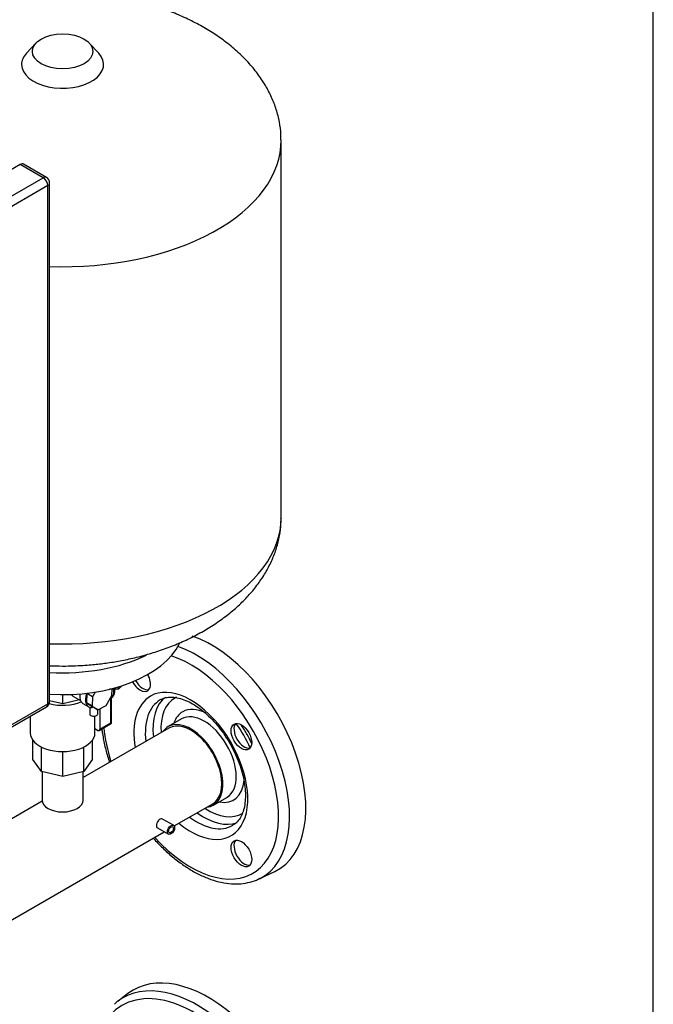
# Model space of a CAD drawing. Units: millimetres. Extents: x 100 to 4113, y 100 to 2870.
# Drawn here: x 3709 to 4100, y 1654 to 2262 of the extents above; entities that cross this region are included whole.
import ezdxf

# ---------------------------------------------------------------- set-up
doc = ezdxf.new("R2010")
doc.units = ezdxf.units.MM
for name, color, linetype in [('0.25_INCH_HALF_S', 7, 'Continuous'), ('1_INCH_WELD_NIPP', 7, 'Continuous'), ('60003_-_DISCHARG', 7, 'Continuous'), ('62011_DN65_PRESS', 7, 'Continuous'), ('71000_DN25_DRAIN', 7, 'Continuous'), ('Default', 7, 'Continuous'), ('DN50_PRESSED_WEL', 7, 'Continuous'), ('FR-PANEL-TRIPLE', 7, 'Continuous'), ('ZILMET_24_LH_(NO', 7, 'Continuous')]:
    doc.layers.add(name, color=color, linetype=linetype)

# ---------------------------------------------------------------- blocks, each defined once
blk = doc.blocks.new('SE3')
at = {"layer": '0.25_INCH_HALF_S', "color": 7, "linetype": 'Continuous'}
for p, q in [((3803.65, 1764.16), (3796.92, 1768.05)), ((3793.74, 1762.55), (3800.48, 1758.66))]:
    blk.add_line(p, q, dxfattribs=at)
blk.add_ellipse((3795.33, 1765.3), major_axis=(1.59, 2.75), ratio=0.57735, start_param=0, end_param=3.141593, dxfattribs=at)
for major_axis in [(1.59, 2.75), (1.09, 1.88)]:
    blk.add_ellipse((3802.07, 1761.41), major_axis=major_axis, ratio=0.57735, dxfattribs=at)
at = {"layer": '1_INCH_WELD_NIPP', "color": 7, "linetype": 'Continuous'}
for p, q in [((3722.42, 1797.25), (3722.42, 1779.77)), ((3747.82, 1779.77), (3747.82, 1797.31))]:
    blk.add_line(p, q, dxfattribs=at)
blk.add_ellipse((3735.12, 1779.77), major_axis=(12.7, 0), ratio=0.57735, start_param=3.141593, end_param=6.283185, dxfattribs=at)
at = {"layer": '60003_-_DISCHARG', "color": 7, "linetype": 'Continuous'}
for p, q in [((3800.82, 1824.26), (3747.82, 1793.67)), ((3722.48, 1779.04), (3697.31, 1764.5)), ((3804.05, 1763.78), (3827.82, 1777.5)), ((3647.78, 1673.55), (3797.84, 1760.19))]:
    blk.add_line(p, q, dxfattribs=at)
blk.add_ellipse((3814.32, 1800.88), major_axis=(13.5, -23.38), ratio=0.57735, start_param=0, end_param=3.141593, dxfattribs=at)
at = {"layer": '62011_DN65_PRESS', "color": 7, "linetype": 'Continuous'}
blk.add_line((3775.49, 1660.21), (3769.21, 1655.43), dxfattribs=at)
for centre, major_axis, start_param, end_param in [((3818.45, 1577.92), (-46, 79.68), 3.068264, 6.356514), ((3825.27, 1581.85), (-46.5, 80.54), 3.068264, 6.356514), ((3816.07, 1576.54), (44.13, -76.44), 0, 4.31083), ((3818.45, 1577.92), (-46, 79.68), 0.073329, 0.121914)]:
    blk.add_ellipse(centre, major_axis=major_axis, ratio=0.57735, start_param=start_param, end_param=end_param, dxfattribs=at)
at = {"layer": '71000_DN25_DRAIN', "color": 7, "linetype": 'Continuous'}
for p, q in [((3735.25, 1839.15), (3735.25, 1844.9)), ((3741.94, 1843.75), (3746.09, 1841.35)), ((3750.04, 1845.67), (3749.87, 1839.74)), ((3750.1, 1845.77), (3750.04, 1845.67)), ((3753.58, 1843.63), (3750.04, 1845.67)), ((3753.58, 1843.63), (3753.41, 1837.7)), ((3755.31, 1846.5), (3753.58, 1843.63)), ((3761.92, 1838.16), (3765.61, 1844.28)), ((3765.61, 1844.28), (3765.72, 1848.28)), ((3735.25, 1839.15), (3727.1, 1841.06)), ((3745.56, 1841.66), (3735.25, 1839.15)), ((3747.68, 1839.43), (3751.22, 1837.38)), ((3749.87, 1839.74), (3753.33, 1837.47)), ((3753.41, 1837.7), (3749.87, 1839.74)), ((3751.93, 1837.08), (3751.9, 1832.94)), ((3756.86, 1835.43), (3753.33, 1837.47)), ((3753.83, 1837.19), (3753.39, 1836.94)), ((3753.41, 1837.7), (3756.86, 1835.43)), ((3756.86, 1835.43), (3761.92, 1838.16)), ((3764.81, 1842.29), (3764.19, 1841.93)), ((3764.81, 1827.57), (3764.81, 1842.29)), ((3765.38, 1827.23), (3765.38, 1842.73)), ((3715.12, 1831.66), (3715.12, 1821.25)), ((3755.12, 1821.25), (3755.12, 1831.6)), ((3756.78, 1832.91), (3756.79, 1835.47)), ((3758.11, 1836.11), (3758.11, 1823.65)), ((3757.7, 1822.73), (3765.38, 1827.23)), ((3758.11, 1823.65), (3764.81, 1827.57)), ((3756.69, 1822.83), (3755.12, 1823.72)), ((3716.62, 1804.85), (3716.62, 1816.86)), ((3748.3, 1797.42), (3748.3, 1812.56)), ((3753.62, 1805), (3753.62, 1816.86)), ((3722.13, 1797.32), (3722.13, 1812.47)), ((3735.25, 1794.24), (3735.25, 1809.71)), ((3722.13, 1797.32), (3716.62, 1804.85)), ((3753.62, 1805), (3748.3, 1797.42)), ((3735.25, 1794.24), (3722.13, 1797.32)), ((3748.3, 1797.42), (3735.25, 1794.24))]:
    blk.add_line(p, q, dxfattribs=at)
for centre, major_axis, ratio, start_param, end_param in [((3748.27, 1850.49), (8.23, 4.89), 0.717378, 3.246344, 3.524194), ((3752.59, 1847.93), (4.91, 8.5), 0.57735, 2.185846, 3.141593), ((3756.13, 1845.89), (4.91, 8.5), 0.57735, 1.908362, 3.522631), ((3759.02, 1851.64), (5.56, -9.49), 0.581459, 0.041415, 0.900065), ((3735.12, 1849.83), (-20, 0), 0.57735, 1.14089, 2.183614), ((3754.34, 1832.92), (-2.44, 0.02), 0.573212, 0, 3.141593), ((3763.38, 1828.38), (-2, 1.15), 0.003092, 3.143365, 3.921622), ((3735.12, 1821.25), (-20, 0), 0.57735, 0, 3.141593), ((3756.69, 1824.46), (-1.01, 1.73), 0.581459, 2.352598, 3.923394)]:
    blk.add_ellipse(centre, major_axis=major_axis, ratio=ratio, start_param=start_param, end_param=end_param, dxfattribs=at)
blk.add_open_spline([(3764.88, 1842.4), (3765.07, 1842.52), (3765.81, 1842.98), (3766.81, 1844.45), (3767.37, 1846.37), (3767.44, 1847.71), (3767.43, 1848.24)], degree=3, knots=[0, 0, 0, 0, 0.0498135, 0.2196958, 0.3918259, 0.5028561, 0.5028561, 0.5028561, 0.5028561], dxfattribs=at)
at = {"layer": 'DN50_PRESSED_WEL', "color": 7, "linetype": 'Continuous'}
for p, q in [((3808.56, 1829.89), (3800.32, 1825.13)), ((3828.32, 1776.63), (3836.56, 1781.39)), ((3856.44, 1731.08), (3866.3, 1735.74))]:
    blk.add_line(p, q, dxfattribs=at)
for centre, major_axis, start_param, end_param in [((3827.04, 1808.23), (41.25, -71.45), 6.235846, 8.843059), ((3817.62, 1802.79), (-40.8, 70.67), 3.109683, 5.694274), ((3814.32, 1800.88), (-38.31, 66.35), 1.930924, 5.723084), ((3783.07, 1855.01), (-4.5, 7.79), 1.519363, 4.677761), ((3784.83, 1856.03), (4.5, -7.79), 4.689441, 6.085818), ((3814.32, 1800.88), (-24.88, 43.09), 2.144325, 6.283185), ((3814.32, 1800.88), (-24.88, 43.09), 0, 0.997268), ((3822.56, 1805.64), (-22.38, 38.76), 0.073805, 0.923276), ((3825.03, 1807.07), (-20.63, 35.73), 6.232645, 6.283185), ((3817.85, 1802.92), (-22.38, 38.76), 0, 0.923276), ((3825.03, 1807.07), (-20.63, 35.73), 0, 0.857435), ((3817.85, 1802.92), (-22.38, 38.76), 6.26138, 6.283185), ((3825.03, 1807.07), (-15.75, 27.28), 0, 0.475882), ((3822.56, 1805.64), (-14, 24.25), 3.162253, 6.283185), ((3825.03, 1807.07), (-15.75, 27.28), 5.566415, 6.283185), ((3814.32, 1800.88), (-14, 24.25), 0, 0.268063), ((3814.32, 1800.88), (-14, 24.25), 2.87353, 6.283185), ((3847.33, 1819.94), (4.5, -7.79), 3.33896, 6.085818), ((3823.51, 1806.19), (-23.5, 40.7), 4.524892, 4.899886), ((3814.32, 1800.88), (-38.31, 66.35), 0.906208, 1.210669), ((3825.03, 1807.07), (-15.75, 27.28), 2.66571, 3.83645), ((3822.56, 1805.64), (-14, 24.25), 3.141593, 3.162253), ((3822.56, 1805.64), (-22.38, 38.76), 2.218317, 3.054379), ((3825.03, 1807.07), (-20.63, 35.73), 2.284158, 3.175954), ((3817.85, 1802.92), (-22.38, 38.76), 2.218317, 3.142387), ((3847.33, 1747.77), (4.5, -7.79), 3.33896, 6.085818), ((3817.62, 1802.79), (-40.8, 70.67), -3.188932, -3.173502)]:
    blk.add_ellipse(centre, major_axis=major_axis, ratio=0.57735, start_param=start_param, end_param=end_param, dxfattribs=at)
for centre in [(3845.57, 1818.92), (3845.57, 1746.75)]:
    blk.add_ellipse(centre, major_axis=(-4.5, 7.79), ratio=0.57735, dxfattribs=at)
for points, knots in [([(3795.91, 1841.81), (3796.49, 1842.14), (3797.79, 1842.85), (3800.52, 1843.37), (3803.98, 1843.37), (3807.89, 1842.59), (3812.15, 1841), (3816.53, 1838.63), (3820.96, 1835.53), (3825.34, 1831.73), (3829.57, 1827.32), (3833.55, 1822.37), (3837.19, 1816.98), (3840.41, 1811.29), (3843.13, 1805.41), (3845.29, 1799.47), (3846.87, 1793.62), (3847.81, 1787.99), (3848.14, 1782.7), (3847.86, 1777.88), (3847, 1773.65), (3845.65, 1770.05), (3843.85, 1767.19), (3841.99, 1765.22), (3840.73, 1764.54), (3840.19, 1764.26)], [0, 0, 0, 0, 0.028764, 0.074508, 0.118087, 0.164427, 0.209585, 0.254354, 0.299085, 0.343922, 0.388915, 0.434051, 0.479288, 0.524575, 0.569856, 0.61506, 0.660131, 0.705017, 0.749681, 0.794122, 0.838427, 0.882781, 0.92765, 0.973979, 1, 1, 1, 1]), ([(3851.92, 1814.9), (3851.08, 1816.7), (3849.15, 1820.45), (3846.79, 1824.23), (3845.4, 1826.23), (3845.27, 1826.42)], [0.45944222, 0.45944222, 0.45944222, 0.45944222, 0.50092728, 0.54701702, 0.55180415, 0.55180415, 0.55180415, 0.55180415]), ([(3759.34, 1823.77), (3759.46, 1822.78), (3759.96, 1819.2), (3761.19, 1812.9), (3762.82, 1806.94), (3763.87, 1803.67), (3764.06, 1803.08)], [0.384649, 0.384649, 0.384649, 0.384649, 0.4028713, 0.4508628, 0.4987913, 0.5093211, 0.5093211, 0.5093211, 0.5093211]), ([(3791.1, 1756.25), (3792.06, 1755.18), (3794.94, 1752.07), (3799.91, 1747.25), (3806.03, 1742.16), (3811.35, 1738.42), (3814.26, 1736.68), (3815.35, 1736.03)], [0.8092273, 0.8092273, 0.8092273, 0.8092273, 0.8335273, 0.8814578, 0.9294748, 0.9775923, 1, 1, 1, 1]), ([(3815.35, 1736.03), (3816.59, 1735.34), (3819.65, 1733.64), (3825.21, 1731.17), (3831.55, 1729.18), (3837.82, 1728.06), (3843.87, 1727.86), (3849.54, 1728.61), (3854.1, 1729.9), (3856.31, 1731.09), (3857.12, 1731.54)], [0, 0, 0, 0, 0.076663, 0.221769, 0.366955, 0.511609, 0.655046, 0.796553, 0.935766, 1, 1, 1, 1])]:
    blk.add_open_spline(points, degree=3, knots=knots, dxfattribs=at)
at = {"layer": 'FR-PANEL-TRIPLE', "color": 7, "linetype": 'Continuous'}
for p, q in [((3708.96, 2172.39), (3431.77, 2012.35)), ((3723.1, 2164.22), (3708.96, 2172.39)), ((3725.1, 2164.42), (3710.96, 2172.58)), ((3445.91, 2004.19), (3723.1, 2164.22)), ((3725.93, 2159.32), (3448.74, 1999.29)), ((3725.93, 1839.26), (3725.93, 2159.32)), ((3727.1, 1840.89), (3727.1, 2160.96)), ((3447.91, 1677.39), (3725.1, 1837.43)), ((3448.74, 1679.22), (3725.93, 1839.26))]:
    blk.add_line(p, q, dxfattribs=at)
for centre, start, end in [((3723.1, 2160.96), 0, 60), ((3723.1, 1840.89), 300, 360)]:
    blk.add_arc(centre, 4, start, end, dxfattribs=at)
for centre, major_axis, start_param, end_param in [((3708.96, 2169.12), (-2, -3.46), 3.141593, 3.926991), ((3723.1, 2160.96), (-2, -3.46), 3.141593, 3.926991), ((3723.1, 2160.96), (-2, 3.46), 3.926991, 5.497787), ((3723.1, 2160.96), (-4, 0), 2.356194, 3.141593), ((3723.1, 1840.89), (-2, 3.46), 3.141593, 3.926991), ((3723.1, 1840.89), (-4, 0), 2.356194, 3.141593)]:
    blk.add_ellipse(centre, major_axis=major_axis, ratio=0.57735, start_param=start_param, end_param=end_param, dxfattribs=at)
at = {"layer": 'ZILMET_24_LH_(NO', "color": 7, "linetype": 'Continuous'}
for p, q in [((3718.67, 2247.37), (3712.8, 2241.1)), ((3757.45, 2241.1), (3751.58, 2247.37)), ((3870.12, 1954.15), (3870.12, 2187.14)), ((3771.75, 1850.42), (3769.56, 1848.26)), ((3769.56, 1848.26), (3769.56, 1849.74)), ((3769.56, 1848.26), (3764.18, 1848.28))]:
    blk.add_line(p, q, dxfattribs=at)
blk.add_ellipse((3735.12, 2242.24), major_axis=(-18.7, 0), ratio=0.57735, dxfattribs=at)
for centre, major_axis, start_param, end_param in [((3735.12, 2234.13), (-25.37, 0), 0, 3.636892), ((3735.12, 2234.13), (-25.37, 0), 5.787886, 6.283185), ((3735.12, 2187.14), (-135, 0), 1.511348, 3.147315), ((3735.12, 1954.15), (-135, 0), 1.511348, 3.141593), ((3735.12, 1888.21), (-75, 0), 1.463654, 2.869209), ((3735.12, 1904.54), (-80, 0), 1.470367, 2.274497)]:
    blk.add_ellipse(centre, major_axis=major_axis, ratio=0.57735, start_param=start_param, end_param=end_param, dxfattribs=at)
for points, knots in [([(3735.12, 2278.73), (3730.52, 2278.65), (3725.15, 2278.55), (3716.46, 2277.88), (3709.23, 2277.09), (3700.64, 2275.76), (3691.77, 2273.95), (3682.67, 2271.62), (3673.53, 2268.73), (3664.51, 2265.3), (3655.74, 2261.32), (3647.33, 2256.83), (3639.39, 2251.83), (3632, 2246.37), (3625.24, 2240.48), (3619.4, 2234.43), (3616.02, 2230.26), (3614.53, 2228.25)], [0, 0, 0, 0, 0.0631157, 0.0883289, 0.1302197, 0.1736732, 0.2201888, 0.2685926, 0.3183487, 0.3690071, 0.42022, 0.4717128, 0.5232703, 0.5747288, 0.625971, 0.6769228, 0.7221095, 0.7221095, 0.7221095, 0.7221095]), ([(3870, 2187.58), (3870.02, 2188.82), (3870.06, 2192.29), (3869.15, 2198.73), (3867.25, 2206.34), (3864.34, 2213.93), (3860.48, 2221.36), (3855.63, 2228.61), (3849.81, 2235.63), (3843, 2242.36), (3835.52, 2248.5), (3827.52, 2254.03), (3819.17, 2258.92), (3810.24, 2263.35), (3800.81, 2267.26), (3790.97, 2270.63), (3780.89, 2273.4), (3770.88, 2275.54), (3761.71, 2277), (3753.66, 2277.9), (3744.91, 2278.57), (3739.27, 2278.67), (3735.12, 2278.73)], [0, 0, 0, 0, 0.021999, 0.072254, 0.122945, 0.174242, 0.22632, 0.279361, 0.333549, 0.389081, 0.446171, 0.498239, 0.55102, 0.604437, 0.658363, 0.712581, 0.766692, 0.819817, 0.869312, 0.907674, 0.9431, 1, 1, 1, 1]), ([(3735.12, 1862.55), (3739.73, 1862.62), (3745.12, 1862.72), (3753.83, 1863.4), (3761.09, 1864.2), (3769.71, 1865.55), (3778.62, 1867.37), (3787.75, 1869.73), (3796.92, 1872.65), (3805.96, 1876.11), (3814.74, 1880.12), (3823.16, 1884.65), (3831.1, 1889.68), (3838.49, 1895.17), (3845.23, 1901.09), (3851.27, 1907.39), (3856.55, 1914.03), (3861.02, 1920.96), (3864.65, 1928.13), (3867.41, 1935.51), (3869.21, 1942.97), (3870.08, 1949.24), (3870.03, 1952.59), (3870.01, 1953.72)], [0, 0, 0, 0, 0.063358, 0.0887, 0.130801, 0.174477, 0.221225, 0.269856, 0.319823, 0.370667, 0.422034, 0.47365, 0.5253, 0.576826, 0.628119, 0.679114, 0.729786, 0.780149, 0.830249, 0.880161, 0.929987, 0.979848, 1, 1, 1, 1])]:
    blk.add_open_spline(points, degree=3, knots=knots, dxfattribs=at)
blk.add_open_spline([(3727.1, 1862.73), (3729.64, 1862.64), (3732.22, 1862.59), (3735.12, 1862.55)], degree=3, dxfattribs=at)

msp = doc.modelspace()

# ---------------------------------------------------------------- linework, layer by layer
at = {"layer": 'Default', "color": 7, "linetype": 'Continuous'}
msp.add_line((4100, 100), (4100, 2870), dxfattribs=at)

# ---------------------------------------------------------------- block references
at = {"layer": 'Default'}
msp.add_blockref('SE3', (0, 0), dxfattribs=at)

doc.saveas('drawing.dxf')
